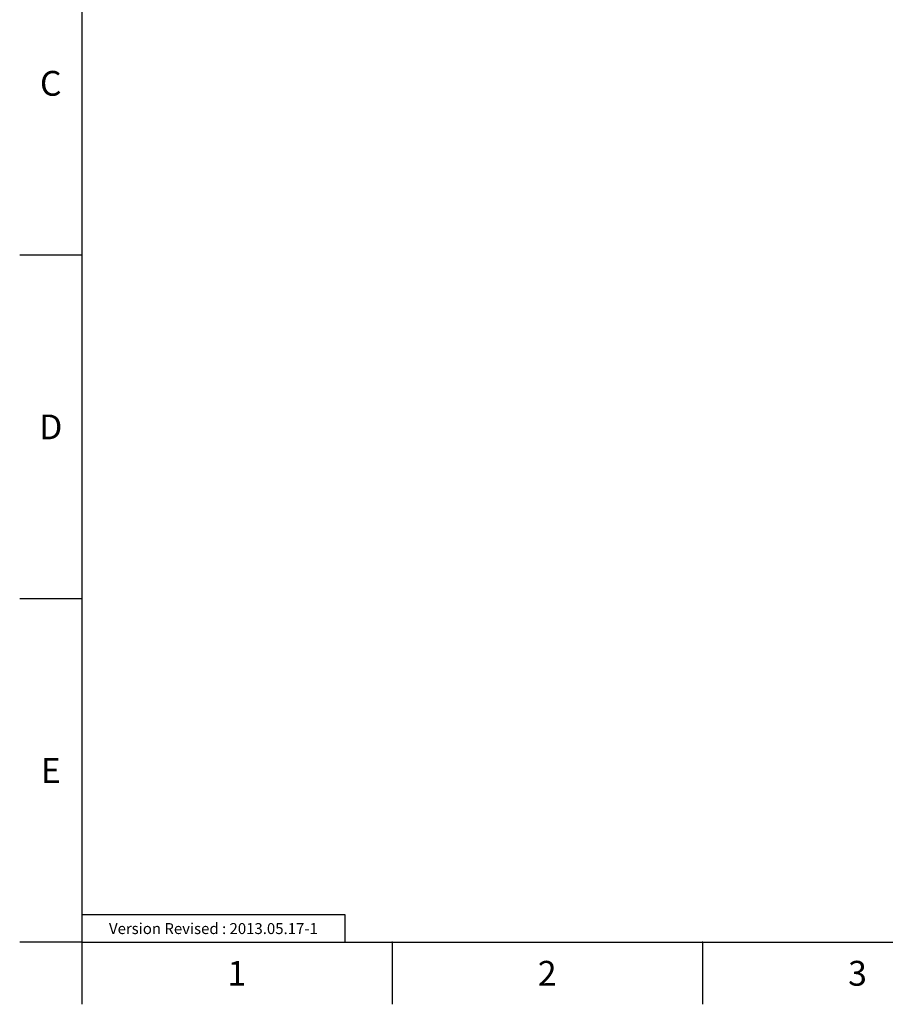
# Model space of a CAD drawing. Units: millimetres. Extents: x 601 to 1195, y -13 to 407.
# Drawn here: x 601 to 798, y -13 to 211 of the extents above; entities that cross this region are included whole.
import ezdxf

# ---------------------------------------------------------------- set-up
doc = ezdxf.new("R2010")
doc.units = ezdxf.units.MM
doc.header["$LTSCALE"] = 0.1
doc.layers.add('FORM', color=7, linetype='Continuous')
doc.layers.add('TEXT', color=2, linetype='Continuous')
doc.styles.get("Standard").update_dxf_attribs({"font": 'arial_0.ttf'})

msp = doc.modelspace()

# ---------------------------------------------------------------- linework, layer by layer
for p, q in [((615.21, 392.586), (615.21, 0.869)), ((615.21, 157.556), (601.069, 157.556)), ((615.21, 79.213), (601.069, 79.213)), ((615.21, 0.869), (601.069, 0.869)), ((615.21, 0.869), (1180.867, 0.869)), ((615.21, 0.869), (615.21, -13.272)), ((685.917, 0.869), (685.917, -13.272)), ((756.624, 0.869), (756.624, -13.272))]:
    msp.add_line(p, q)
for p in [(685.917, 0.869), (756.624, 0.869)]:
    msp.add_point(p)
at = {"layer": 'FORM'}
msp.add_lwpolyline([(615.21, 0.869), (675.21, 0.869), (675.21, 7.119), (615.21, 7.119)], close=True, dxfattribs=at)

# ---------------------------------------------------------------- texts
at = {"char_height": 5.657, "attachment_point": 5}
for s, width, insert in [('C', 10, (608.14, 196.728)), ('D', 10, (608.14, 118.384)), ('E', 10, (608.14, 40.041)), ('1', 50, (650.564, -6.202)), ('2', 50, (721.271, -6.202)), ('3', 50, (791.978, -6.202))]:
    msp.add_mtext_dynamic_manual_height_columns(s, width=width, gutter_width=12.5, heights=[0], dxfattribs=dict(at, insert=insert))
at = {"layer": 'TEXT', "insert": (645.21, 3.994), "char_height": 2.5, "attachment_point": 5}
msp.add_mtext_dynamic_manual_height_columns('Version Revised : 2013.05.17-1', width=60, gutter_width=12.5, heights=[0], dxfattribs=at)

doc.saveas('drawing.dxf')
